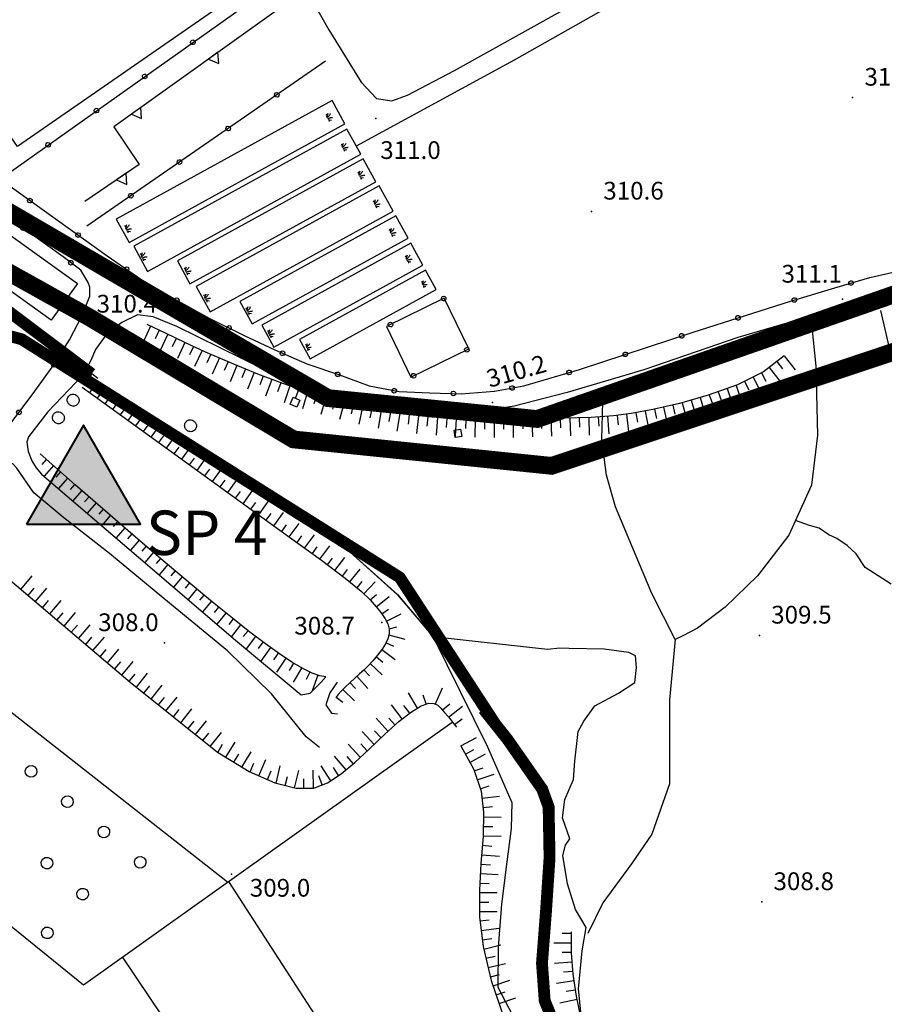
# Model space of a CAD drawing. Units: millimetres. Extents: x 14357 to 17307, y 4072 to 7344.
# Drawn here: x 16248 to 16394, y 4487 to 4654 of the extents above; entities that cross this region are included whole.
import ezdxf

# ---------------------------------------------------------------- set-up
doc = ezdxf.new("R2010")
doc.units = ezdxf.units.MM
for name, color, linetype in [('- fg aree servite', 55, 'Continuous'), ('8321_PQTERRA', 252, 'Continuous'), ('Base_topografica_5000', 8, 'Continuous'), ('Edifici', 7, 'Continuous'), ('FIUME', 142, 'Continuous'), ('TESTI', 7, 'Continuous')]:
    doc.layers.add(name, color=color, linetype=linetype)
for name, color, linetype, lineweight in [('Rete_consortile', 190, 'Continuous', 40), ('Rete_Mista', 74, 'Continuous', 40), ('Sfioratori_SC', 20, 'Continuous', 40)]:
    doc.layers.add(name, color=color, linetype=linetype, lineweight=lineweight)
doc.styles.add('ARIAL', font='ARIAL.TTF')
doc.styles.add('Style00', font='Leroy', dxfattribs={"height": 0.2})
doc.linetypes.add('LINEA10', pattern='A,3,-3,[173,linea10.shx,S=1,R=0,X=0,Y=0],-6,3', length=15)

# ---------------------------------------------------------------- blocks, each defined once
blk = doc.blocks.new('q0120075')
blk.add_line((0, 0), (0, 1.5))
blk = doc.blocks.new('q0120040')
blk.add_line((0, 0), (0, 0.8))
blk = doc.blocks.new('q0050033')
for p, q in [((-0.494, -0.007), (-0.432, 0.248)), ((-0.432, 0.248), (-0.25, 0.429)), ((-0.25, 0.429), (-0.003, 0.496)), ((-0.003, 0.496), (0.245, 0.431)), ((0.245, 0.431), (0.428, 0.253)), ((0.428, 0.253), (0.499, -0.001)), ((-0.412, -0.274), (-0.494, -0.007)), ((-0.243, -0.434), (-0.412, -0.274)), ((0.002, -0.497), (-0.243, -0.434)), ((0.246, -0.431), (0.002, -0.497)), ((0.425, -0.253), (0.246, -0.431)), ((0.499, -0.001), (0.425, -0.253))]:
    blk.add_line(p, q)
blk = doc.blocks.new('q0050013')
for p, q in [((-0.194, -0.003), (-0.17, 0.098)), ((-0.17, 0.098), (-0.099, 0.169)), ((-0.099, 0.169), (-0.001, 0.195)), ((-0.001, 0.195), (0.096, 0.17)), ((0.096, 0.17), (0.169, 0.1)), ((0.169, 0.1), (0.197, -0.001)), ((-0.162, -0.108), (-0.194, -0.003)), ((-0.096, -0.171), (-0.162, -0.108)), ((0.001, -0.196), (-0.096, -0.171)), ((0.097, -0.17), (0.001, -0.196)), ((0.168, -0.1), (0.097, -0.17)), ((0.197, -0.001), (0.168, -0.1))]:
    blk.add_line(p, q)
blk = doc.blocks.new('S37')
for p, q in [((-0.99, -0.01), (-0.97, 0.17)), ((-0.97, 0.17), (-0.93, 0.33)), ((-0.93, 0.33), (-0.87, 0.47)), ((-0.87, 0.47), (-0.79, 0.6)), ((-0.79, 0.6), (-0.68, 0.71)), ((-0.68, 0.71), (-0.58, 0.8)), ((-0.58, 0.8), (-0.49, 0.87)), ((-0.49, 0.87), (-0.37, 0.93)), ((-0.37, 0.93), (-0.26, 0.97)), ((-0.26, 0.97), (-0.13, 0.99)), ((-0.13, 0.99), (-0.01, 1)), ((-0.01, 1), (0.15, 0.99)), ((0.15, 0.99), (0.35, 0.94)), ((0.35, 0.94), (0.55, 0.82)), ((0.55, 0.82), (0.68, 0.73)), ((0.68, 0.73), (0.77, 0.62)), ((0.77, 0.62), (0.87, 0.5)), ((0.87, 0.5), (0.93, 0.39)), ((0.93, 0.39), (0.99, 0.23)), ((0.99, 0.23), (1.01, 0.09)), ((1.01, 0.09), (1.03, -0.03)), ((-0.97, -0.15), (-0.99, -0.01)), ((-0.94, -0.26), (-0.97, -0.15)), ((-0.9, -0.4), (-0.94, -0.26)), ((-0.84, -0.51), (-0.9, -0.4)), ((-0.78, -0.61), (-0.84, -0.51)), ((-0.66, -0.71), (-0.78, -0.61)), ((-0.57, -0.8), (-0.66, -0.71)), ((-0.49, -0.87), (-0.57, -0.8)), ((-0.36, -0.93), (-0.49, -0.87)), ((-0.22, -0.98), (-0.36, -0.93)), ((-0.06, -1.01), (-0.22, -0.98)), ((0.07, -1.02), (-0.06, -1.01)), ((0.22, -1.01), (0.07, -1.02)), ((0.36, -0.97), (0.22, -1.01)), ((0.52, -0.89), (0.36, -0.97)), ((0.65, -0.81), (0.52, -0.89)), ((0.78, -0.68), (0.65, -0.81)), ((0.87, -0.56), (0.78, -0.68)), ((0.93, -0.45), (0.87, -0.56)), ((0.98, -0.3), (0.93, -0.45)), ((1.01, -0.17), (0.98, -0.3)), ((1.03, -0.03), (1.01, -0.17))]:
    blk.add_line(p, q)
blk = doc.blocks.new('q0200100')
for p, q in [((0, 0.8), (-0.5, 0)), ((-0.5, 0), (0.5, 0)), ((0.5, 0), (0, 0.8))]:
    blk.add_line(p, q)
blk = doc.blocks.new('S39')
for p, q in [((-1, 0.13), (0.01, -1)), ((-0.51, 1), (-0.28, 0.75)), ((-0.28, 0.75), (-0.13, 0.52)), ((-0.13, 0.52), (-0.07, 0.35)), ((-0.07, 0.35), (0, 0.19)), ((0, 0.19), (0.05, 0)), ((0.05, 0), (0.16, -0.23)), ((1.03, 0.06), (1, -0.11)), ((1.08, 0.16), (1.03, 0.06)), ((1.13, 0.3), (1.08, 0.16)), ((1.15, 0.4), (1.13, 0.3)), ((1.25, 0.56), (1.15, 0.4)), ((1.3, 0.71), (1.25, 0.56)), ((1.32, 0.8), (1.3, 0.71)), ((2.13, 0.07), (1.3, -1.03)), ((1.37, 0.9), (1.32, 0.8)), ((1.42, 1), (1.37, 0.9)), ((-1, -0.53), (-0.64, -1)), ((0.16, -0.23), (0.18, -0.43)), ((0.18, -0.43), (0.2, -0.54)), ((0.2, -0.54), (0.24, -0.71)), ((0.24, -0.71), (0.26, -0.85)), ((0.26, -0.85), (0.26, -0.95)), ((0.26, -0.95), (0.29, -1.05)), ((0.88, -0.71), (0.86, -1.05)), ((0.9, -0.6), (0.88, -0.71)), ((0.93, -0.45), (0.9, -0.6)), ((0.97, -0.2), (0.93, -0.45)), ((1, -0.11), (0.97, -0.2)), ((2.08, -0.72), (1.83, -1.02))]:
    blk.add_line(p, q)

msp = doc.modelspace()

# ---------------------------------------------------------------- hatches: boundary and pattern name
at = {"layer": 'Sfioratori_SC'}
msp.add_hatch(color=256, dxfattribs=at).paths.add_polyline_path([(16249.1, 4568.27), (16268.39, 4568.27), (16258.75, 4584.98)])

# ---------------------------------------------------------------- linework, layer by layer
at = {"layer": '- fg aree servite', "const_width": 3, "flags": 128}
msp.add_lwpolyline([(15669.7, 4460.96), (15866.2, 4657.46), (15916.26, 4654.63), (15944.23, 4678.79), (15887.76, 4709.99), (16018.45, 4804.15), (16105.86, 4650.61), (16184.14, 4622.04), (16224.31, 4622.96), (16259.71, 4603.22), (16294.22, 4582.58), (16337.86, 4578.11), (16518.01, 4638.18)], dxfattribs=at)
at = {"layer": '8321_PQTERRA'}
for p in [(16388.74, 4640.37), (16308.12, 4636.8), (16344.59, 4621.11), (16266.32, 4607.83), (16387.04, 4606.26), (16327.85, 4588.81), (16309.15, 4551.65), (16372.97, 4549.46), (16272.42, 4548.18), (16283.74, 4509.09), (16373.37, 4504.42)]:
    msp.add_point(p, dxfattribs=at)
at = {"layer": 'Base_topografica_5000', "flags": 128}
for points in [[(16249.31, 4718.7), (16289.31, 4661.05), (16247.6, 4632.1), (16207.59, 4689.75), (16249.31, 4718.7)], [(16291.49, 4704.19), (16283.01, 4699.49), (16280.16, 4697.14), (16278.67, 4695.44), (16277.47, 4693.58), (16277.45, 4692.13), (16280.88, 4685.8), (16300.18, 4651.78), (16305.69, 4642.96), (16308.26, 4640.21), (16310.87, 4639.81), (16313.49, 4640.75), (16321.45, 4644.9), (16358.29, 4665.46), (16386.24, 4681.4), (16396.37, 4687.4)], [(16438.25, 4621.21), (16403.83, 4680.53), (16402.64, 4682.23), (16400.74, 4684.61), (16400.41, 4684.82), (16399.71, 4684.81), (16398.79, 4684.28), (16390.76, 4680.18), (16331.53, 4646.68), (16304.82, 4632.14)], [(16244.6, 4626.58), (16288.51, 4657.69), (16289.31, 4661.05)], [(16293.66, 4656.72), (16263.84, 4635.4), (16268.16, 4629.04), (16258.96, 4622.81)], [(16299.65, 4646.49), (16259.32, 4618.64)], [(16234.9, 4633.53), (16262.73, 4613.58), (16270.05, 4608.56), (16275.18, 4605.7), (16279.99, 4603.09), (16285.86, 4600.13), (16291.06, 4597.71), (16296.47, 4595.37), (16302.01, 4593.48), (16307, 4591.63), (16312.08, 4590.65), (16317.27, 4590.47), (16322.56, 4590.27), (16328.2, 4590.71), (16333.16, 4591.64), (16342.59, 4594.42), (16361.79, 4600.72), (16378.25, 4605.96), (16385.74, 4608.22), (16391.64, 4609.92), (16398.06, 4611.39)], [(16227.03, 4566.42), (16231.06, 4567.5), (16243.52, 4581.52), (16250.24, 4590.32), (16253.71, 4595.2), (16256.39, 4599.4), (16258.5, 4603.54), (16259.82, 4606.81), (16259.8, 4608.31), (16259.51, 4609.08), (16258.26, 4611.16), (16255.27, 4613.45), (16237.33, 4626.29), (16233.47, 4608.21), (16215.61, 4614.05), (16216.45, 4629.11), (16214.97, 4630.93), (16185.74, 4631.22)], [(16404.19, 4609.72), (16389.43, 4605.93), (16379.9, 4602.92), (16369.34, 4599.82), (16353.47, 4594.35), (16340.48, 4590.49), (16331.54, 4588.2), (16323.31, 4586.9), (16316.34, 4587.06), (16308.47, 4588.08), (16299.97, 4590.35), (16289.15, 4594.46), (16274.51, 4601.66), (16270.53, 4603.28), (16267.87, 4603.62), (16265.21, 4602.33), (16262.64, 4600.35), (16260.75, 4597.8), (16259.96, 4595.93), (16258.62, 4593.42), (16252.69, 4587.24), (16249.43, 4583.04), (16249.13, 4582.09), (16249.4, 4580.52), (16249.99, 4578.95), (16250.71, 4577.76), (16251.65, 4576.71), (16284.43, 4548.68), (16295.51, 4539.39), (16297.04, 4539.7), (16298.82, 4541.5), (16299.69, 4542.45)], [(16309.92, 4601.64), (16314.08, 4593.11), (16323.88, 4597.89), (16319.72, 4606.42), (16309.92, 4601.64)], [(16436.27, 4419.97), (16393.49, 4604.36)], [(16377.16, 4596.72), (16373.66, 4593.99), (16369.26, 4591.78), (16364.32, 4590.04), (16359.48, 4588.65), (16354.95, 4587.61), (16351.28, 4586.93), (16348.29, 4586.56), (16344.53, 4586.31), (16339.86, 4586.15), (16335.4, 4586.03), (16331.51, 4585.92), (16327.38, 4585.91), (16322.58, 4586.04), (16317.61, 4586.34), (16312.94, 4586.84), (16308.51, 4587.54), (16304.21, 4588.46), (16300.06, 4589.56), (16296.16, 4590.73), (16292.41, 4592.01), (16288.19, 4593.62), (16283.47, 4595.57), (16279.25, 4597.4), (16275.84, 4598.98), (16272.69, 4600.47), (16269.49, 4601.98)], [(16381.85, 4601.56), (16382.52, 4594.94), (16382.82, 4583.29), (16381.77, 4574.84), (16377.96, 4566.38), (16372.68, 4559.51), (16367.18, 4554.24), (16362.54, 4550.68), (16360.01, 4549.37), (16358.72, 4548.79), (16354.79, 4556.54), (16351.44, 4564.59), (16348.64, 4571.16), (16347.12, 4576.52), (16346.32, 4582.59), (16346.54, 4588.97)], [(16261.13, 4592.88), (16260.11, 4593.65), (16259.05, 4592.29), (16260.07, 4591.5)], [(16259.58, 4592.98), (16281.97, 4578.85), (16294.34, 4571.09), (16303.8, 4563.53), (16311.83, 4556.35), (16317.85, 4549.23), (16321.54, 4544.03), (16326.36, 4536.98)], [(16258.52, 4591.42), (16273.54, 4580.55), (16285.22, 4572.1), (16293.55, 4566.08), (16298.95, 4562.16), (16302.94, 4559.15), (16305.67, 4556.93), (16307.18, 4555.47), (16308.21, 4554.31), (16309.05, 4553.25), (16309.7, 4552.28), (16310.15, 4551.39), (16310.38, 4550.53), (16310.39, 4549.71), (16310.19, 4548.9), (16309.79, 4548.04), (16309.21, 4547.11), (16308.45, 4546.11), (16307.64, 4545.16), (16306.85, 4544.33), (16306.1, 4543.61), (16305.36, 4542.96), (16304.59, 4542.26), (16303.78, 4541.52), (16302.96, 4540.73), (16302.27, 4540.03), (16301.75, 4539.45), (16301.4, 4538.98)], [(16259.82, 4590.48), (16260.99, 4592.1)], [(16261.11, 4589.54), (16261.73, 4590.39)], [(16262.41, 4588.6), (16263.7, 4590.39)], [(16294.15, 4589.73), (16295.31, 4589.22), (16294.8, 4588.05), (16293.64, 4588.56), (16294.15, 4589.73)], [(16263.7, 4587.66), (16264.38, 4588.6)], [(16265, 4586.73), (16266.41, 4588.67)], [(16266.3, 4585.79), (16267.03, 4586.8)], [(16267.59, 4584.85), (16269.12, 4586.96)], [(16268.89, 4583.91), (16269.68, 4585.01)], [(16270.19, 4582.98), (16271.82, 4585.23)], [(16322.48, 4584.32), (16322.67, 4583.09), (16321.56, 4582.92), (16321.37, 4584.15), (16322.48, 4584.32)], [(16271.48, 4582.04), (16272.3, 4583.17)], [(16272.78, 4581.1), (16274.41, 4583.36)], [(16274.08, 4580.16), (16274.89, 4581.29)], [(16275.37, 4579.22), (16277.01, 4581.48)], [(16299.69, 4542.45), (16298.66, 4542.6), (16297.36, 4543.07), (16295.79, 4543.84), (16293.95, 4544.92), (16291.84, 4546.32), (16289.47, 4548.02), (16286.82, 4550.03), (16283.89, 4552.36), (16280.55, 4555.09), (16276.77, 4558.23), (16272.56, 4561.78), (16267.92, 4565.75), (16262.84, 4570.13), (16257.34, 4574.91), (16251.4, 4580.12)], [(16252.43, 4579.21), (16251.69, 4578.36)], [(16276.67, 4578.29), (16277.49, 4579.42)], [(16277.97, 4577.35), (16279.6, 4579.61)], [(16298.62, 4530.54), (16296.34, 4532.3), (16290.53, 4539.58), (16283.09, 4546.86), (16272.28, 4555.72), (16263.14, 4563.3), (16255.41, 4569.32), (16250.33, 4573.54), (16247.45, 4577.71), (16246.77, 4578.43), (16245.78, 4578.69), (16245.23, 4578.57), (16244.05, 4577.76), (16240.01, 4573.93), (16235.13, 4568.01), (16234.86, 4564.64), (16235.17, 4561.82), (16234.51, 4560.93), (16228.23, 4552.65), (16224.87, 4555.36), (16211.95, 4540.85), (16206.08, 4533.06)], [(16253.63, 4578.16), (16252.06, 4576.36)], [(16279.26, 4576.41), (16280.08, 4577.54)], [(16280.56, 4575.47), (16282.19, 4577.73)], [(16254.84, 4577.1), (16254.06, 4576.21)], [(16256.04, 4576.05), (16254.49, 4574.28)], [(16281.85, 4574.54), (16282.67, 4575.67)], [(16283.15, 4573.6), (16284.78, 4575.86)], [(16257.25, 4574.99), (16256.48, 4574.12)], [(16285.74, 4571.72), (16287.38, 4573.98)], [(16258.45, 4573.95), (16256.93, 4572.2)], [(16259.66, 4572.9), (16258.9, 4572.03)], [(16284.45, 4572.66), (16285.26, 4573.79)], [(16260.87, 4571.85), (16259.36, 4570.12)], [(16262.07, 4570.8), (16261.32, 4569.94)], [(16287.04, 4570.79), (16287.86, 4571.92)], [(16288.34, 4569.85), (16289.97, 4572.11)], [(16263.28, 4569.75), (16261.8, 4568.03)], [(16289.63, 4568.91), (16290.45, 4570.04)], [(16290.93, 4567.97), (16292.56, 4570.23)], [(16264.49, 4568.71), (16263.75, 4567.85)], [(16265.7, 4567.66), (16264.23, 4565.95)], [(16292.23, 4567.04), (16293.04, 4568.17)], [(16293.52, 4566.1), (16295.16, 4568.36)], [(16395.23, 4558.14), (16390.84, 4560.91), (16389.32, 4563.26), (16387.84, 4564.66), (16386.05, 4565.82), (16384.71, 4566.44), (16383.11, 4567.56), (16381.47, 4568.01), (16379.09, 4568.89)], [(16266.91, 4566.62), (16266.18, 4565.76)], [(16294.82, 4565.16), (16295.64, 4566.29)], [(16296.11, 4564.22), (16297.75, 4566.48)], [(16238.36, 4565.51), (16266.61, 4541.56), (16281.37, 4529.73), (16286.71, 4526.48), (16291.06, 4524.53), (16294.68, 4523.64), (16297.64, 4523.67), (16299.99, 4524.57), (16302.26, 4526.05), (16304.58, 4528), (16307.02, 4530.25), (16309.62, 4532.7), (16312.09, 4534.94), (16314.16, 4536.55), (16315.83, 4537.57), (16317.09, 4538.02), (16317.97, 4537.97), (16318.65, 4537.68), (16319.15, 4537.18), (16319.71, 4536.51), (16320.4, 4535.69), (16321.11, 4534.82), (16321.78, 4533.94)], [(16268.12, 4565.58), (16266.66, 4563.87)], [(16269.34, 4564.54), (16268.61, 4563.68)], [(16297.41, 4563.28), (16298.23, 4564.41)], [(16298.7, 4562.34), (16300.34, 4564.6)], [(16270.55, 4563.5), (16269.1, 4561.79)], [(16271.77, 4562.46), (16271.04, 4561.6)], [(16299.96, 4561.39), (16300.8, 4562.51)], [(16301.24, 4560.43), (16302.92, 4562.65)], [(16272.98, 4561.42), (16271.53, 4559.71)], [(16303.74, 4558.5), (16305.5, 4560.66)], [(16274.21, 4560.39), (16273.48, 4559.53)], [(16275.43, 4559.36), (16273.97, 4557.63)], [(16302.52, 4559.46), (16303.36, 4560.58)], [(16276.65, 4558.33), (16275.92, 4557.46)], [(16304.98, 4557.49), (16305.86, 4558.57)], [(16306.12, 4556.5), (16308.05, 4558.51)], [(16277.88, 4557.31), (16276.4, 4555.54)], [(16279.11, 4556.29), (16278.36, 4555.39)], [(16307.21, 4555.45), (16308.25, 4556.37)], [(16308.22, 4554.29), (16310.41, 4556.02)], [(16283.05, 4507.75), (16223.84, 4554.2)], [(16280.34, 4555.26), (16278.84, 4553.46)], [(16281.57, 4554.25), (16280.81, 4553.33)], [(16282.81, 4553.24), (16281.28, 4551.37)], [(16309.15, 4553.09), (16310.31, 4553.87)], [(16309.92, 4551.85), (16312.4, 4553.11)], [(16284.04, 4552.24), (16283.27, 4551.28)], [(16285.29, 4551.25), (16283.72, 4549.28)], [(16310.38, 4550.57), (16311.72, 4550.93)], [(16286.54, 4550.25), (16285.74, 4549.25)], [(16287.79, 4549.29), (16286.2, 4547.2)], [(16310.35, 4549.55), (16313.05, 4548.85)], [(16343.14, 4482.45), (16342.4, 4489.71), (16343.01, 4496.17), (16343.68, 4500.09), (16341.92, 4503.13), (16340.57, 4507.48), (16339.75, 4512.29), (16340.18, 4514.02), (16340.92, 4515.11), (16339.72, 4518.61), (16340.07, 4521.74), (16341.58, 4525.11), (16341.79, 4528.23), (16342.26, 4532.22), (16342.34, 4533.22), (16343.29, 4534.98), (16345.19, 4537.58), (16349.17, 4539.7), (16351.94, 4541.5), (16352.19, 4544.05), (16352.03, 4545.98), (16350.89, 4546.56), (16346.73, 4547.15), (16340.83, 4547.27), (16339.25, 4547.29), (16337.18, 4547.07), (16317.85, 4549.23), (16327.01, 4530.63), (16331.13, 4521.21), (16331, 4516.81), (16330.27, 4511.19), (16329.4, 4504.02), (16328.85, 4496.78), (16328.78, 4490.02), (16332.42, 4483.02)], [(16289.06, 4548.32), (16288.25, 4547.24)], [(16290.33, 4547.4), (16288.7, 4545.12)], [(16309.88, 4548.23), (16311.15, 4547.65)], [(16358.72, 4548.79), (16357.8, 4538.58), (16357.81, 4524.36), (16354.82, 4515.86), (16351.37, 4510.84), (16346.53, 4504.29), (16344, 4499.1)], [(16291.63, 4546.46), (16290.82, 4545.33)], [(16308.24, 4545.86), (16309.3, 4544.96)], [(16309.18, 4547.07), (16311.4, 4545.38)], [(16292.93, 4545.6), (16291.38, 4543.26)], [(16294.23, 4544.76), (16293.52, 4543.55)], [(16307.21, 4544.7), (16309.24, 4542.8)], [(16295.6, 4543.95), (16294.18, 4541.53)], [(16296.96, 4543.26), (16296.34, 4542.01)], [(16298.33, 4542.72), (16297.39, 4540.08)], [(16304.94, 4542.58), (16306.81, 4540.51)], [(16306.12, 4543.62), (16307.08, 4542.61)], [(16301.63, 4541.53), (16300.35, 4539.75), (16299.72, 4537.71), (16300.64, 4536.33), (16301.67, 4536.2)], [(16303.74, 4541.48), (16304.7, 4540.47)], [(16301.43, 4539.02), (16302.54, 4538.18)], [(16302.57, 4540.34), (16304.56, 4538.38)], [(16326.36, 4536.98), (16330.42, 4531.88), (16333.61, 4527.29), (16336.28, 4523.47), (16337.35, 4520.49), (16337.51, 4511.9), (16336.91, 4502.85), (16336.23, 4494.08), (16336.7, 4487.72), (16338.35, 4483.67), (16339.9, 4477.14), (16341.67, 4469.81), (16344.15, 4461.08), (16346.22, 4453.38), (16347.88, 4448.35), (16350.53, 4444.23), (16353.27, 4441.83), (16358.72, 4438.76), (16365.51, 4434.68), (16372.19, 4429.57), (16379, 4424.04), (16389.33, 4417.6), (16397.04, 4413.67)], [(16206.08, 4533.06), (16258.72, 4490.42), (16321.02, 4534.8)], [(16322.53, 4530.8), (16324.71, 4526.78), (16325.93, 4523.14), (16326.35, 4519.58), (16326.31, 4515.48), (16325.91, 4510.93), (16325.67, 4506.4), (16325.66, 4501.89), (16326.28, 4496.88), (16327.66, 4491.17), (16329.78, 4484.9), (16332.66, 4478.14), (16335.65, 4471.32), (16337.79, 4465.14), (16339.17, 4459.52), (16340.14, 4454.27), (16340.73, 4449.37), (16341.19, 4444.85), (16341.57, 4440.57), (16342.7, 4433.55), (16344.94, 4422.44)], [(16283.26, 4507.9), (16334.59, 4428.49)], [(16396.86, 4422.67), (16391.58, 4425.2), (16386.18, 4428.01), (16380.68, 4431.06), (16375.46, 4434.14), (16370.7, 4437.14), (16366.38, 4440.07), (16362.58, 4442.83), (16359.41, 4445.31), (16356.86, 4447.49), (16354.86, 4449.52), (16352.95, 4452.14), (16351.06, 4455.5), (16349.19, 4459.59), (16347.53, 4463.93), (16346.2, 4468.23), (16345.2, 4472.48), (16344.44, 4476.66), (16343.67, 4480.72), (16342.87, 4484.66), (16342.08, 4488.48), (16341.5, 4492.2), (16341.22, 4495.82), (16341.23, 4499.35)], [(16324.71, 4406.8), (16265.34, 4495.13)]]:
    msp.add_lwpolyline(points, dxfattribs=at)
for points in [[(16300.74, 4639.85), (16264.25, 4619.81), (16266.43, 4615.85), (16302.91, 4635.9)], [(16303.25, 4635), (16267.24, 4615.21), (16269.56, 4610.97), (16305.58, 4630.76)], [(16305.99, 4630), (16274.59, 4612.75), (16276.72, 4608.88), (16308.12, 4626.13)], [(16308.71, 4625.44), (16277.75, 4608.43), (16280.12, 4604.12), (16311.08, 4621.13)], [(16253.29, 4602.74), (16235.97, 4615.11), (16240.39, 4621.3), (16257.71, 4608.93)], [(16311.5, 4620.36), (16285.15, 4605.88), (16287.23, 4602.09), (16313.59, 4616.57)], [(16314.05, 4615.72), (16288.85, 4601.87), (16290.88, 4598.19), (16316.08, 4612.03)], [(16316.55, 4611.17), (16295.25, 4599.46), (16297.04, 4596.21), (16318.34, 4607.91)]]:
    msp.add_lwpolyline(points, close=True, dxfattribs=at)
at = {"layer": 'Edifici'}
for points in [[(16300.74, 4639.85), (16264.25, 4619.81), (16266.43, 4615.85), (16302.91, 4635.9), (16300.74, 4639.85)], [(16303.25, 4635), (16267.24, 4615.21), (16269.56, 4610.97), (16305.58, 4630.76), (16303.25, 4635)], [(16305.99, 4630), (16274.59, 4612.75), (16276.72, 4608.88), (16308.12, 4626.13), (16305.99, 4630)], [(16308.71, 4625.44), (16277.75, 4608.43), (16280.12, 4604.12), (16311.08, 4621.13), (16308.71, 4625.44)], [(16253.29, 4602.74), (16235.97, 4615.11), (16240.39, 4621.3), (16257.71, 4608.93), (16253.29, 4602.74)], [(16311.5, 4620.36), (16285.15, 4605.88), (16287.23, 4602.09), (16313.59, 4616.57), (16311.5, 4620.36)], [(16314.05, 4615.72), (16288.85, 4601.87), (16290.88, 4598.19), (16316.08, 4612.03), (16314.05, 4615.72)], [(16316.55, 4611.17), (16295.25, 4599.46), (16297.04, 4596.21), (16318.34, 4607.91), (16316.55, 4611.17)], [(16309.92, 4601.64), (16314.08, 4593.11), (16323.88, 4597.89), (16319.72, 4606.42), (16309.92, 4601.64)]]:
    msp.add_lwpolyline(points, close=True, dxfattribs=at)
at = {"layer": 'FIUME', "linetype": 'ByBlock', "const_width": 2}
for points in [[(16218.92, 4607.3), (16248.26, 4599.51), (16312.18, 4559.26), (16328.38, 4534.42)], [(16326.35, 4536.98), (16330.41, 4531.87), (16333.61, 4527.29), (16336.27, 4523.47), (16337.35, 4520.48), (16337.51, 4511.9), (16336.91, 4502.85), (16336.23, 4494.07), (16336.69, 4487.72), (16338.35, 4483.66), (16339.89, 4477.14), (16341.67, 4469.81), (16344.14, 4461.08), (16346.22, 4453.37), (16347.88, 4448.35), (16350.52, 4444.23), (16353.26, 4441.83), (16358.71, 4438.75), (16365.5, 4434.67), (16372.19, 4429.57), (16378.99, 4424.04), (16389.33, 4417.6), (16397.03, 4413.66)]]:
    msp.add_lwpolyline(points, dxfattribs=at)
at = {"layer": 'FIUME', "flags": 128}
for points in [[(16259.58, 4592.98), (16281.96, 4578.85), (16294.34, 4571.08), (16303.79, 4563.52), (16311.83, 4556.34), (16317.84, 4549.23), (16321.54, 4544.03), (16326.35, 4536.98)], [(16326.35, 4536.98), (16330.41, 4531.87), (16333.61, 4527.29), (16336.27, 4523.47), (16337.35, 4520.48), (16337.51, 4511.9), (16336.91, 4502.85), (16336.23, 4494.07), (16336.69, 4487.72), (16338.35, 4483.66), (16339.89, 4477.14), (16341.67, 4469.81), (16344.14, 4461.08), (16346.22, 4453.37), (16347.88, 4448.35), (16350.52, 4444.23), (16353.26, 4441.83), (16358.71, 4438.75), (16365.5, 4434.67), (16372.19, 4429.57), (16378.99, 4424.04), (16389.33, 4417.6), (16397.03, 4413.66)]]:
    msp.add_lwpolyline(points, dxfattribs=at)
at = {"layer": 'Rete_consortile', "linetype": 'LINEA10', "ltscale": 2, "const_width": 3}
msp.add_lwpolyline([(16417.03, 4614.52), (16335.4, 4586.03), (16300.06, 4589.56), (16237.3, 4626.18), (16227.15, 4633.31), (16189.02, 4632.4), (16140.31, 4652.39), (16115.27, 4676.98), (16115.27, 4676.98), (16086.66, 4736.87), (16024.53, 4809.22), (16013.71, 4818.04), (15941.54, 4765.52), (15884.59, 4727.75), (15879.15, 4717.21), (15880.41, 4688.97), (15843.95, 4644.86), (15770.33, 4572.85), (15770.33, 4572.85), (15788.22, 4554.97), (15670.11, 4488.82)], dxfattribs=at)
at = {"layer": 'Rete_Mista', "linetype": 'LINEA10', "ltscale": 2, "const_width": 2}
msp.add_lwpolyline([(16260.11, 4593.65), (16242.66, 4606.77), (16051.26, 4676.41), (16051.26, 4676.41), (15942.47, 4758.94)], dxfattribs=at)
at = {"layer": 'Sfioratori_SC', "color": 7}
msp.add_lwpolyline([(16249.1, 4568.27), (16268.39, 4568.27), (16258.75, 4584.98)], close=True, dxfattribs=at)

# ---------------------------------------------------------------- block references
at = {"layer": 'Base_topografica_5000'}
for name, p, xscale, yscale, zscale, rotation in [('q0050013', (16277.23, 4649.7), 1.999999999578209, 2, 1.999999999578209, 35.32103765360745), ('q0200100', (16280.65, 4647.41), 2.000000000520196, 2.000000000931323, 2.000000000520196, 215.5513448277748), ('q0050013', (16269.07, 4643.92), 1.999999999578209, 2, 1.999999999578209, 35.32103765360745), ('q0050013', (16291.42, 4640.8), 2.000000000156421, 2, 2.000000000156421, 214.6197733518988), ('q0050013', (16260.91, 4638.14), 1.999999999578209, 2, 1.999999999578209, 35.32103765360745), ('q0200100', (16267.63, 4638.11), 2.000000000520196, 2.000000000931323, 2.000000000520196, 215.5513448277748), ('S39', (16300.18, 4637.27), 0.4252293511955438, 0.4252293510362506, 0.4252293511955438, 298.9760808623074), ('q0050013', (16283.19, 4635.12), 2.000000000156421, 2, 2.000000000156421, 214.6197733518988), ('q0050013', (16252.76, 4632.36), 1.999999999578209, 2, 1.999999999578209, 35.32103765360745), ('S39', (16302.78, 4632.21), 0.4262018313684224, 0.4262018315494061, 0.4262018313684224, 299.211292179588), ('q0050013', (16274.96, 4629.44), 2.000000000156421, 2, 2.000000000156421, 214.6197733518988), ('q0200100', (16265.14, 4627), 1.999999999554873, 2, 1.999999999554873, 214.1062717060683), ('S39', (16305.6, 4627.51), 0.427948596350986, 0.4279485959559679, 0.427948596350986, 299.0806120146236), ('q0050013', (16266.73, 4623.76), 2.000000000156421, 2, 2.000000000156421, 214.6197733518988), ('q0050013', (16249.68, 4622.93), 1.999999999903945, 2, 1.999999999903945, 324.3715196312749), ('S39', (16308.21, 4622.64), 0.427948594723152, 0.4279485950246453, 0.427948594723152, 299.080612135832), ('S39', (16266.18, 4618.45), 0.4262018297426574, 0.4262018296867609, 0.4262018297426574, 299.2112923017921), ('q0050013', (16248.49, 4618.3), 2.000000000504203, 2.000000000931323, 2.000000000504203, 144.417949485952), ('q0050013', (16257.81, 4617.11), 1.999999999903945, 2, 1.999999999903945, 324.3715196312749), ('S39', (16310.92, 4617.82), 0.4279485949494819, 0.4279485950246453, 0.4279485949494819, 299.0806121903175), ('S39', (16268.82, 4613.72), 0.4252293493404738, 0.4252293491736054, 0.4252293493404738, 298.9760809290011), ('S39', (16313.6, 4613.32), 0.4262018297426574, 0.4262018296867609, 0.4262018297426574, 299.2112923017921), ('q0050013', (16256.59, 4612.44), 2.000000000621744, 2.000000000931323, 2.000000000621744, 142.5634552394978), ('q0050013', (16265.99, 4611.35), 1.999999999832461, 2, 1.999999999832461, 325.5497293573865), ('S39', (16276.25, 4611.31), 0.4252293511955438, 0.4252293510362506, 0.4252293511955438, 298.9760808623074), ('S39', (16316.27, 4609.02), 0.3542654373778518, 0.3542654374614358, 0.3542654373778518, 295.4077180545264), ('q0050013', (16388.47, 4609.01), 2.000000000040537, 2, 2.000000000040537, 16.09553111159853), ('S39', (16254.64, 4606.13), 0.6026508120348578, 0.6026508118957281, 0.6026508120348578, 59.26451233510462), ('S39', (16279.54, 4606.73), 0.4252293493404738, 0.4252293491736054, 0.4252293493404738, 298.9760809290011), ('q0050013', (16274.48, 4606.09), 2.000000000078488, 2, 2.000000000078489, 330.8130373313527), ('q0050013', (16319.61, 4606.37), 1.999999999905329, 2, 1.999999999905329, 205.9933819410786), ('q0050013', (16378.89, 4606.15), 1.999999999828298, 2, 1.999999999828298, 16.7523624515312), ('q0050013', (16258.64, 4603.89), 1.999999999886911, 2, 1.999999999886912, 67.9438224300375), ('S39', (16286.65, 4604.56), 0.427948594723152, 0.4279485950246453, 0.427948594723152, 299.080612135832), ('q0050013', (16310.62, 4601.98), 1.999999999905329, 2, 1.999999999905329, 205.9933819410786), ('q0050013', (16369.36, 4603.13), 1.99999999997639, 2, 1.99999999997639, 17.66569980455406), ('q0120075', (16270.08, 4601.71), 2.000000000315016, 2, 2.000000000315016, 154.7309851714293), ('q0120040', (16271.52, 4601.02), 2.000000000315016, 2, 2.000000000315016, 154.7309851714293), ('q0050013', (16283.32, 4601.41), 2.000000000031736, 2, 2.000000000031736, 333.2066825071601), ('S39', (16290.33, 4600.7), 0.4252293509699568, 0.4252293510362506, 0.4252293509699568, 298.9760808074179), ('q0050013', (16359.84, 4600.08), 1.999999999995867, 2, 1.999999999995868, 18.16875448931302), ('q0120075', (16272.97, 4600.34), 1.999999999657289, 2, 1.999999999657289, 154.6427746260387), ('q0120040', (16274.42, 4599.65), 1.999999999657289, 2, 1.999999999657289, 154.6427746260387), ('q0120075', (16275.86, 4598.97), 2.000000000435528, 2, 2.000000000435528, 155.2045372411862), ('q0120040', (16277.31, 4598.3), 2.000000000435528, 2, 2.000000000435528, 155.2045372411862), ('q0120075', (16278.77, 4597.63), 2.000000000435528, 2, 2.000000000435528, 155.2045372411862), ('q0050013', (16292.36, 4597.14), 1.999999999546446, 2, 1.999999999546446, 336.5874388889807), ('S39', (16296.66, 4598.4), 0.3569313665578843, 0.3569313669577241, 0.3569313665578843, 295.5599651425047), ('q0050013', (16323.53, 4597.72), 1.999999999857773, 2, 1.999999999857773, 25.99337968583314), ('q0050013', (16350.33, 4596.96), 1.999999999995867, 2, 1.999999999995868, 18.16875448931302), ('q0050013', (16253.71, 4595.2), 2.000000000207461, 2, 2.000000000207461, 57.45171123304897), ('q0120040', (16280.23, 4596.98), 2.000000000330925, 2, 2.000000000330925, 156.5303166231816), ('q0120075', (16281.7, 4596.34), 2.000000000330925, 2, 2.000000000330925, 156.5303166231816), ('q0120040', (16283.16, 4595.7), 2.000000000330925, 2, 2.000000000330925, 156.5303166231816), ('q0120040', (16375.9, 4595.74), 1.999999999566602, 2, 1.999999999566602, 218.0119167758102), ('q0120075', (16377.16, 4596.72), 1.999999999566602, 2, 1.999999999566602, 218.0119167758102), ('q0120075', (16284.64, 4595.09), 2.000000000072434, 2, 2.000000000072434, 157.5757378229089), ('q0120040', (16286.12, 4594.48), 2.000000000072434, 2, 2.000000000072434, 157.5757378229089), ('q0050013', (16301.69, 4593.58), 2.000000000360845, 2, 2.000000000360845, 341.18701890275), ('q0050013', (16340.82, 4593.9), 1.99999999995486, 2, 1.99999999995486, 16.41460240459296), ('q0120075', (16374.64, 4594.75), 1.999999999566602, 2, 1.999999999566602, 218.0119167758102), ('q0120075', (16287.6, 4593.87), 2.000000000072434, 2, 2.000000000072434, 157.5757378229089), ('q0120040', (16289.09, 4593.28), 2.000000000116798, 2, 2.000000000116798, 159.1047922729874), ('q0120075', (16290.58, 4592.71), 2.000000000116798, 2, 2.000000000116798, 159.1047922729874), ('q0050013', (16314.54, 4593.34), 1.999999999857773, 2, 1.999999999857773, 25.99337968583314), ('q0120040', (16370.48, 4592.39), 1.999999999637427, 2, 1.999999999637427, 206.6697004932423), ('q0120075', (16371.91, 4593.11), 1.999999999637427, 2, 1.999999999637427, 206.6697004932423), ('q0120040', (16373.34, 4593.83), 1.999999999637427, 2, 1.999999999637427, 206.6697004932423), ('q0120040', (16292.08, 4592.14), 2.000000000116798, 2, 2.000000000116798, 159.1047922729874), ('q0120075', (16293.59, 4591.61), 1.999999999951996, 2, 1.999999999951996, 161.1719730296986), ('q0120040', (16295.1, 4591.1), 1.999999999951996, 2, 1.999999999951996, 161.1719730296986), ('q0120075', (16296.62, 4590.6), 2.000000000310233, 2, 2.000000000310233, 163.2513081258018), ('q0050013', (16311.27, 4590.8), 1.999999999831513, 2, 1.999999999831513, 348.9932194714956), ('q0050013', (16321.25, 4590.32), 2.000000000015507, 2, 2.000000000015508, 357.8413166261163), ('q0050013', (16331.18, 4591.27), 2.0000000002652, 2, 2.000000000265201, 10.64039152305781), ('q0120075', (16366.02, 4590.64), 2.000000000146361, 2, 2.000000000146361, 199.4337318370672), ('q0120040', (16367.53, 4591.17), 2.000000000146361, 2, 2.000000000146361, 199.4337318370672), ('q0120075', (16369.04, 4591.7), 2.000000000146361, 2, 2.000000000146361, 199.4337318370672), ('q0120040', (16298.15, 4590.13), 2.000000000310233, 2, 2.000000000310233, 163.2513081258018), ('q0120075', (16299.69, 4589.67), 2.000000000310233, 2, 2.000000000310233, 163.2513081258018), ('q0120040', (16301.23, 4589.25), 2.000000000165843, 2, 2.000000000165843, 165.1599970059303), ('q0120040', (16361.44, 4589.21), 1.999999999914593, 2, 1.999999999914593, 196.0183164384336), ('q0120075', (16362.98, 4589.65), 1.999999999914593, 2, 1.999999999914593, 196.0183164384336), ('q0120040', (16364.51, 4590.1), 2.000000000146361, 2, 2.000000000146361, 199.4337318370672), ('q0050013', (16247.81, 4587.14), 1.999999999421528, 1.999999999068677, 1.999999999421528, 52.61906745203705), ('q0120075', (16302.77, 4588.84), 2.000000000165843, 2, 2.000000000165843, 165.1599970059303), ('q0120040', (16304.32, 4588.44), 2.000000000117273, 2, 2.000000000117273, 167.9533481607481), ('q0120075', (16305.89, 4588.1), 2.000000000117273, 2, 2.000000000117273, 167.9533481607481), ('q0120040', (16307.45, 4587.77), 2.000000000117273, 2, 2.000000000117273, 167.9533481607481), ('q0120075', (16309.02, 4587.46), 2.000000000273028, 2, 2.000000000273028, 170.9628687134475), ('q0120075', (16353.66, 4587.37), 2.000000000089287, 2, 2.000000000089287, 190.6121689591778), ('q0120040', (16355.23, 4587.68), 2.000000000047858, 2, 2.000000000047858, 192.8571117955397), ('q0120075', (16356.79, 4588.03), 2.000000000047858, 2, 2.000000000047858, 192.8571117955397), ('q0120040', (16358.35, 4588.39), 2.000000000047858, 2, 2.000000000047858, 192.8571117955397), ('q0120075', (16359.9, 4588.77), 1.999999999914593, 2, 1.999999999914593, 196.0183164384336), ('q0120040', (16310.6, 4587.21), 2.000000000273028, 2, 2.000000000273028, 170.9628687134475), ('q0120075', (16312.18, 4586.96), 2.000000000273028, 2, 2.000000000273028, 170.9628687134475), ('q0120040', (16313.77, 4586.75), 2.000000000199572, 2, 2.000000000199572, 173.8917584757414), ('q0120075', (16315.36, 4586.58), 2.000000000199572, 2, 2.000000000199572, 173.8917584757414), ('q0120040', (16316.95, 4586.41), 2.000000000199572, 2, 2.000000000199572, 173.8917584757414), ('q0120075', (16318.54, 4586.28), 1.999999999956249, 2, 1.999999999956249, 176.5476940212461), ('q0120040', (16320.14, 4586.19), 1.999999999956249, 2, 1.999999999956249, 176.5476940212461), ('q0120075', (16321.74, 4586.09), 1.999999999956249, 2, 1.999999999956249, 176.5476940212461), ('q0120040', (16323.34, 4586.02), 2.000000000106102, 2, 2.000000000106103, 178.4536244619361), ('q0120075', (16324.94, 4585.98), 2.000000000106102, 2, 2.000000000106103, 178.4536244619361), ('q0120040', (16326.54, 4585.93), 2.000000000106102, 2, 2.000000000106103, 178.4536244619361), ('q0120075', (16328.14, 4585.91), 1.999999999995868, 2, 1.999999999995868, 180.1673479834538), ('q0120040', (16329.74, 4585.92), 1.999999999995868, 2, 1.999999999995868, 180.1673479834538), ('q0120075', (16331.34, 4585.92), 1.999999999995868, 2, 1.999999999995868, 180.1673479834538), ('q0120040', (16332.93, 4585.96), 2.00000000016646, 2, 2.000000000166461, 181.6023528359161), ('q0120075', (16334.53, 4586.01), 2.00000000016646, 2, 2.000000000166461, 181.6023528359161), ('q0120040', (16336.13, 4586.05), 1.999999999839104, 2, 1.999999999839104, 181.5967164809102), ('q0120075', (16337.73, 4586.1), 1.999999999839104, 2, 1.999999999839104, 181.5967164809102), ('q0120040', (16339.33, 4586.14), 1.999999999839104, 2, 1.999999999839104, 181.5967164809102), ('q0120075', (16340.93, 4586.19), 1.999999999893509, 2, 1.999999999893509, 181.9036415513907), ('q0120040', (16342.53, 4586.24), 1.999999999893509, 2, 1.999999999893509, 181.9036415513907), ('q0120075', (16344.13, 4586.3), 1.999999999893509, 2, 1.999999999893509, 181.9036415513907), ('q0120040', (16345.73, 4586.39), 1.999999999786161, 2, 1.999999999786161, 183.7293586912577), ('q0120075', (16347.32, 4586.49), 1.999999999786161, 2, 1.999999999786161, 183.7293586912577), ('q0120040', (16348.92, 4586.63), 1.999999999897345, 2, 1.999999999897345, 187.0615328533968), ('q0120075', (16350.5, 4586.83), 1.999999999897345, 2, 1.999999999897345, 187.0615328533968), ('q0120040', (16352.08, 4587.08), 2.000000000089287, 2, 2.000000000089287, 190.6121689591778), ('q0120075', (16248.12, 4557.23), 1.999999999687742, 2, 1.999999999687742, 319.711149665669), ('q0120040', (16249.35, 4556.2), 1.999999999687742, 2, 1.999999999687742, 319.711149665669), ('q0120075', (16250.57, 4555.16), 1.999999999687742, 2, 1.999999999687742, 319.711149665669), ('q0120040', (16251.79, 4554.13), 1.999999999687742, 2, 1.999999999687742, 319.711149665669), ('q0120075', (16253.01, 4553.09), 1.999999999687742, 2, 1.999999999687742, 319.711149665669), ('q0120040', (16254.23, 4552.06), 1.999999999687742, 2, 1.999999999687742, 319.711149665669), ('q0120075', (16255.45, 4551.02), 1.999999999687742, 2, 1.999999999687742, 319.711149665669), ('q0120040', (16256.67, 4549.99), 1.999999999687742, 2, 1.999999999687742, 319.711149665669), ('q0120075', (16257.89, 4548.96), 1.999999999687742, 2, 1.999999999687742, 319.711149665669), ('q0120040', (16259.11, 4547.92), 1.999999999687742, 2, 1.999999999687742, 319.711149665669), ('q0120075', (16260.33, 4546.89), 1.999999999687742, 2, 1.999999999687742, 319.711149665669), ('q0120040', (16261.55, 4545.85), 1.999999999687742, 2, 1.999999999687742, 319.711149665669), ('q0120075', (16262.77, 4544.82), 1.999999999687742, 2, 1.999999999687742, 319.711149665669), ('q0120040', (16263.99, 4543.78), 1.999999999687742, 2, 1.999999999687742, 319.711149665669), ('q0120075', (16265.21, 4542.75), 1.999999999687742, 2, 1.999999999687742, 319.711149665669), ('q0120040', (16266.43, 4541.71), 1.999999999687742, 2, 1.999999999687742, 319.711149665669), ('q0120075', (16267.68, 4540.71), 2.000000000377804, 2, 2.000000000377804, 321.2749277414749), ('q0120040', (16268.92, 4539.71), 2.000000000377804, 2, 2.000000000377804, 321.2749277414749), ('q0120075', (16270.17, 4538.71), 2.000000000377804, 2, 2.000000000377804, 321.2749277414749), ('q0120075', (16272.67, 4536.7), 2.000000000377804, 2, 2.000000000377804, 321.2749277414749), ('q0120075', (16315.21, 4537.19), 2.000000000370652, 2, 2.000000000370652, 31.34346284864955), ('q0120040', (16316.66, 4537.87), 1.999999999715427, 2, 1.999999999715427, 19.77106987831878), ('q0120075', (16318.21, 4537.87), 1.999999999899724, 2, 1.999999999899724, 336.5804980079758), ('q0120040', (16271.42, 4537.7), 2.000000000377804, 2, 2.000000000377804, 321.2749277414749), ('q0120075', (16312.61, 4535.34), 1.999999999565006, 2, 1.999999999565006, 37.97149908641073), ('q0120040', (16313.87, 4536.33), 1.999999999565006, 2, 1.999999999565006, 37.97149908641073), ('q0120040', (16319.41, 4536.86), 2.000000000356825, 2, 2.000000000356825, 310.3106659364828), ('q0120075', (16320.44, 4535.64), 2.000000000368928, 2, 2.000000000368928, 308.9599853871212), ('q0120040', (16273.92, 4535.7), 2.000000000377804, 2, 2.000000000377804, 321.2749277414749), ('q0120075', (16275.17, 4534.7), 2.000000000377804, 2, 2.000000000377804, 321.2749277414749), ('q0120040', (16276.41, 4533.7), 2.000000000377804, 2, 2.000000000377804, 321.2749277414749), ('q0120075', (16277.66, 4532.7), 2.000000000377804, 2, 2.000000000377804, 321.2749277414749), ('q0120075', (16310.21, 4533.23), 1.999999999500493, 1.999999999068677, 1.999999999500493, 42.12000495657728), ('q0120040', (16311.39, 4534.31), 1.999999999500493, 1.999999999068677, 1.999999999500493, 42.12000495657728), ('q0120040', (16321.44, 4534.39), 2.000000000395087, 2, 2.000000000395087, 307.4050841962562), ('q0120040', (16278.91, 4531.7), 2.000000000377804, 2, 2.000000000377804, 321.2749277414749), ('q0120075', (16280.16, 4530.7), 2.000000000377804, 2, 2.000000000377804, 321.2749277414749), ('q0120075', (16307.87, 4531.05), 2.000000000080186, 2, 2.000000000080186, 43.31347387255317), ('q0120040', (16309.03, 4532.15), 2.000000000080186, 2, 2.000000000080186, 43.31347387255317), ('q0120040', (16281.41, 4529.7), 2.00000000011085, 2, 2.00000000011085, 328.702285689366), ('q0120075', (16282.78, 4528.87), 2.00000000011085, 2, 2.00000000011085, 328.702285689366), ('q0120075', (16305.52, 4528.87), 2.000000000440463, 2, 2.000000000440463, 42.68724106320757), ('q0120040', (16306.7, 4529.96), 2.000000000440463, 2, 2.000000000440463, 42.68724106320757), ('q0120075', (16322.53, 4530.8), 2.000000000248785, 2, 2.000000000248785, 298.4740734663051), ('q0120040', (16284.15, 4528.04), 2.00000000011085, 2, 2.00000000011085, 328.702285689366), ('q0120075', (16285.51, 4527.21), 2.00000000011085, 2, 2.00000000011085, 328.702285689366), ('q0120075', (16303.12, 4526.76), 2.000000000503467, 2.000000000931323, 2.000000000503468, 40.18635012503174), ('q0120040', (16323.29, 4529.4), 2.000000000248785, 2, 2.000000000248785, 298.4740734663051), ('q0120075', (16324.05, 4527.99), 2.000000000248785, 2, 2.000000000248785, 298.4740734663051), ('q0050033', (16249.88, 4526.49), 2.000000000238455, 2, 2.000000000238455, 320.2013340972089), ('q0120040', (16286.89, 4526.4), 1.999999999812307, 2, 1.999999999812307, 335.8771666690254), ('q0120075', (16288.35, 4525.75), 1.999999999812307, 2, 1.999999999812307, 335.8771666690254), ('q0120075', (16291.28, 4524.48), 2.000000000116186, 2, 2.000000000116186, 346.1065937663446), ('q0120075', (16300.51, 4524.91), 2.000000000031982, 2, 2.000000000031982, 32.96010099840645), ('q0120040', (16304.34, 4527.8), 2.000000000503467, 2.000000000931323, 2.000000000503468, 40.18635012503174), ('q0120040', (16289.81, 4525.09), 1.999999999812307, 2, 1.999999999812307, 335.8771666690254), ('q0120075', (16294.39, 4523.71), 2.000000000116186, 2, 2.000000000116186, 346.1065937663446), ('q0120075', (16297.58, 4523.67), 2.000000000115886, 2, 2.000000000115886, 0.5678222904302023), ('q0120040', (16299.08, 4524.22), 2.000000000088071, 2, 2.000000000088071, 21.06471938941288), ('q0120040', (16301.86, 4525.78), 2.000000000031982, 2, 2.000000000031982, 32.96010099840645), ('q0120040', (16324.78, 4526.57), 2.000000000863601, 2.000000000931323, 2.000000000863601, 288.5476419390885), ('q0120075', (16325.29, 4525.05), 2.000000000863601, 2.000000000931323, 2.000000000863601, 288.5476419390885), ('q0120040', (16292.84, 4524.09), 2.000000000116186, 2, 2.000000000116186, 346.1065937663446), ('q0120040', (16295.98, 4523.65), 2.000000000115886, 2, 2.000000000115886, 0.5678222904302023), ('q0120040', (16325.8, 4523.53), 2.000000000863601, 2.000000000931323, 2.000000000863601, 288.5476419390885), ('q0050033', (16256.02, 4521.37), 2.000000000238455, 2, 2.000000000238455, 320.2013340972089), ('q0120075', (16326.07, 4521.96), 2.000000000782724, 2.000000000931323, 2.000000000782724, 276.7417663092566), ('q0120040', (16326.26, 4520.37), 2.000000000782724, 2.000000000931323, 2.000000000782724, 276.7417663092566), ('q0050033', (16262.17, 4516.25), 2.000000000238455, 2, 2.000000000238455, 320.2013340972089), ('q0120075', (16326.34, 4518.78), 2.000000000859447, 2.000000000931323, 2.000000000859447, 269.3869117347496), ('q0120040', (16326.33, 4517.18), 2.000000000859447, 2.000000000931323, 2.000000000859447, 269.3869117347496), ('q0120075', (16326.31, 4515.58), 2.000000000859447, 2.000000000931323, 2.000000000859447, 269.3869117347496), ('q0050033', (16268.31, 4511.13), 2.000000000238455, 2, 2.000000000238455, 320.2013340972089), ('q0120075', (16326.04, 4512.39), 2.000000000716819, 2.000000000931323, 2.00000000071682, 265.0585863176184), ('q0120040', (16326.18, 4513.99), 2.000000000716819, 2.000000000931323, 2.00000000071682, 265.0585863176184), ('q0050033', (16252.54, 4510.97), 1.999999999365084, 1.999999999068677, 1.999999999365084, 139.1290618826057), ('q0120040', (16325.91, 4510.8), 2.000000000491732, 2.000000000931323, 2.000000000491732, 266.8602196627045), ('q0120075', (16325.82, 4509.2), 2.000000000491732, 2.000000000931323, 2.000000000491732, 266.8602196627045), ('q0120040', (16325.73, 4507.6), 2.000000000491732, 2.000000000931323, 2.000000000491732, 266.8602196627045), ('q0050033', (16258.59, 4505.74), 1.999999999365084, 1.999999999068677, 1.999999999365084, 139.1290618826057), ('q0120075', (16325.66, 4506), 2.000000000705076, 2.000000000931323, 2.000000000705077, 269.8902910466525), ('q0120040', (16325.66, 4504.4), 2.000000000705076, 2.000000000931323, 2.000000000705077, 269.8902910466525), ('q0120075', (16325.66, 4502.8), 2.000000000705076, 2.000000000931323, 2.000000000705077, 269.8902910466525), ('q0120040', (16325.74, 4501.21), 1.999999999807043, 2, 1.999999999807043, 277.0811716855542), ('q0050033', (16252.6, 4499.19), 1.999999999529771, 1.999999999068677, 1.999999999529771, 319.3745851438496), ('q0120075', (16325.94, 4499.62), 1.999999999807043, 2, 1.999999999807043, 277.0811716855542), ('q0120040', (16326.14, 4498.03), 1.999999999807043, 2, 1.999999999807043, 277.0811716855542), ('q0120075', (16341.22, 4497.46), 1.999999999080541, 1.999999999068677, 1.999999999080541, 89.9235228560473), ('q0120040', (16341.22, 4499.06), 1.999999999080541, 1.999999999068677, 1.999999999080541, 89.9235228560473), ('q0120075', (16326.38, 4496.45), 2.000000000563466, 2.000000000931323, 2.000000000563466, 283.5606964450955), ('q0120040', (16341.22, 4495.86), 1.999999999080541, 1.999999999068677, 1.999999999080541, 89.9235228560473), ('q0120040', (16326.76, 4494.9), 2.000000000563466, 2.000000000931323, 2.000000000563466, 283.5606964450955), ('q0120075', (16341.34, 4494.26), 2.000000000110115, 2, 2.000000000110115, 94.46816616194121), ('q0120075', (16327.13, 4493.34), 2.000000000563466, 2.000000000931323, 2.000000000563466, 283.5606964450955), ('q0120040', (16341.47, 4492.67), 2.000000000110115, 2, 2.000000000110115, 94.46816616194121), ('q0120040', (16327.51, 4491.79), 2.000000000563466, 2.000000000931323, 2.000000000563466, 283.5606964450955), ('q0120075', (16327.97, 4490.26), 2.000000000734716, 2.000000000931323, 2.000000000734716, 288.727981097022), ('q0120075', (16341.67, 4491.08), 2.000000000132442, 2, 2.000000000132442, 98.73505845382448), ('q0120040', (16328.48, 4488.74), 2.000000000734716, 2.000000000931323, 2.000000000734716, 288.727981097022), ('q0120040', (16341.92, 4489.5), 2.000000000132442, 2, 2.000000000132442, 98.73505845382448), ('q0120075', (16328.99, 4487.23), 2.000000000734716, 2.000000000931323, 2.000000000734716, 288.727981097022), ('q0120075', (16342.19, 4487.93), 1.999999999996213, 2, 1.999999999996213, 101.81470174961)]:
    msp.add_blockref(name, p, dxfattribs=dict(at, xscale=xscale, yscale=yscale, zscale=zscale, rotation=rotation))
for p in [(16256.96, 4589.22), (16254.47, 4586.25), (16276.8, 4584.9)]:
    msp.add_blockref('S37', p, dxfattribs=at)

# ---------------------------------------------------------------- texts
at = {"layer": '8321_PQTERRA', "style": 'Style00'}
for s, p in [('311.5', (16390.74, 4642.36)), ('311.0', (16308.89, 4629.97)), ('310.6', (16346.59, 4623.11)), ('311.1', (16376.71, 4609.07)), ('310.4', (16260.94, 4604.01)), ('309.5', (16374.97, 4551.46)), ('308.0', (16261.21, 4550.18)), ('308.7', (16294.37, 4549.6)), ('308.8', (16375.36, 4506.42)), ('309.0', (16286.84, 4505.31))]:
    msp.add_text(s, height=3, dxfattribs=at).set_placement(p)
msp.add_text('310.2', height=3, rotation=15.8038, dxfattribs=at).set_placement((16327.37, 4591.29))
at = {"layer": 'TESTI', "style": 'ARIAL'}
msp.add_text('SP 4', height=7.5, dxfattribs=at).set_placement((16269.29, 4563.05))

doc.saveas('drawing.dxf')
